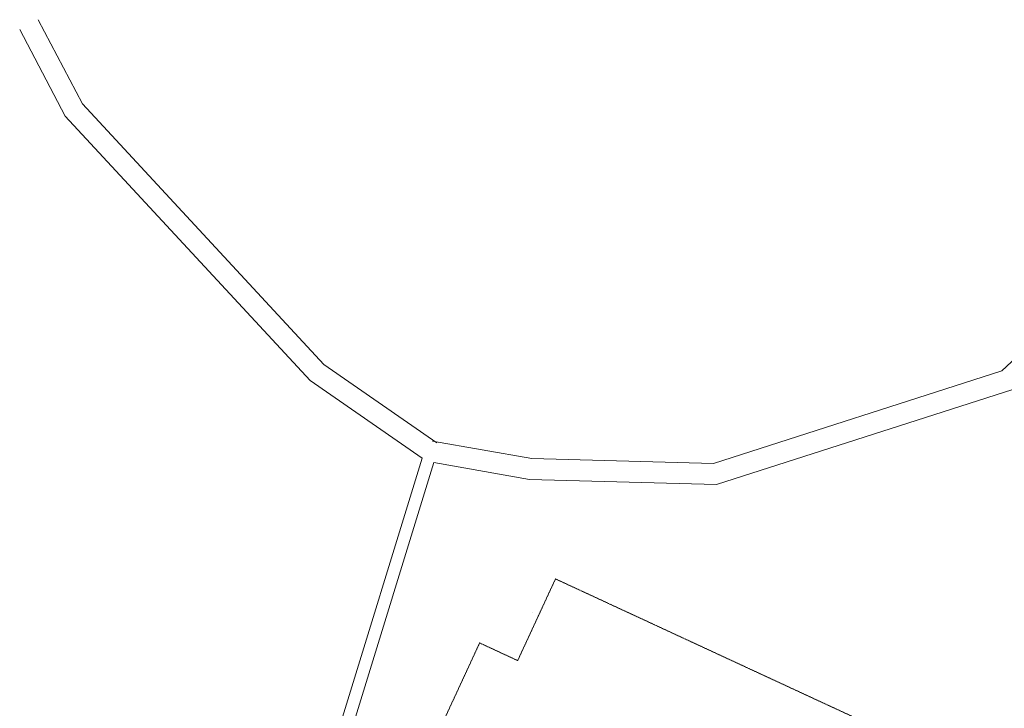
# Model space of a CAD drawing. Units: millimetres. Extents: x 5199748 to 5739018, y -597840 to -209471.
# Drawn here: x 5341952 to 5435790, y -327414 to -261831 of the extents above; entities that cross this region are included whole.
import ezdxf

# ---------------------------------------------------------------- set-up
doc = ezdxf.new("R2010")
doc.units = ezdxf.units.MM
doc.header["$LTSCALE"] = 2
doc.header["$MEASUREMENT"] = 0
doc.linetypes.add('HIDDEN', pattern=[0.375, 0.25, -0.125])
doc.layers.get('0').update_dxf_attribs({"color": 8, "linetype": 'CONTINUOUS', "lineweight": 9})

msp = doc.modelspace()

# ---------------------------------------------------------------- linework, layer by layer
at = {"lineweight": 9}
for p, q in [((5347932, -269842, 2383), (5343723, -261831, 2383)), ((5346285, -271008, 2383), (5341952, -262761, 2383)), ((5370949, -294662, 2383), (5347932, -269842, 2383)), ((5369630, -296181, 2383), (5346285, -271008, 2383)), ((5435569, -295282, -13658), (5440369, -290713, -13658)), ((5381706, -302125, 2383), (5370949, -294662, 2383)), ((5408061, -304105, -13658), (5435569, -295282, -13658)), ((5380310, -303591, 2383), (5369630, -296181, 2383)), ((5408348, -306113, -13658), (5436616, -297046, -13658)), ((5381310, -301962, -13658), (5390755, -303630, -13658)), ((5366128, -349627, 2383), (5380310, -303591, 2383)), ((5367000, -350872, 2383), (5381435, -304015, 2383)), ((5381435, -304015, -13658), (5390552, -305625, -13658)), ((5390755, -303630, -13658), (5408061, -304105, -13658)), ((5390552, -305625, -13658), (5408348, -306113, -13658)), ((5390812, -318304, -10000), (5390812, -318304, -10000)), ((5390812, -318304, -10000), (5390814, -318304, -10000))]:
    msp.add_line(p, q, dxfattribs=at)
at = {"linetype": 'HIDDEN', "lineweight": 9, "ltscale": 0.4}
for p, q in [((5389413, -322870, 105519), (5393016, -315090, 105519)), ((5393016, -315090, 105519), (5429313, -331900, 105519)), ((5382067, -329222, 105519), (5385787, -321190, 105519)), ((5385787, -321190, 105519), (5389413, -322870, 105519))]:
    msp.add_line(p, q, dxfattribs=at)

doc.saveas('drawing.dxf')
